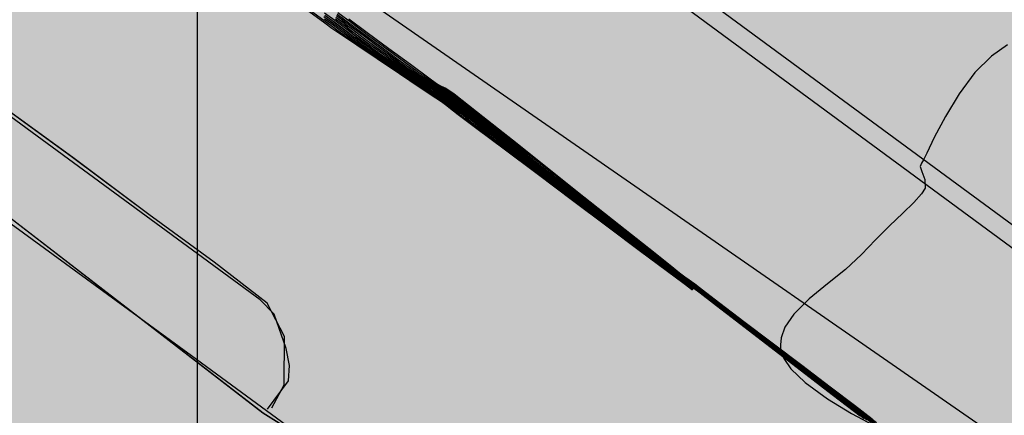
# Model space of a CAD drawing. Units: metres. Extents: x 268494 to 276854, y 8664079 to 8668409.
# Drawn here: x 269194 to 269227, y 8665376 to 8665390 of the extents above; entities that cross this region are included whole.
import ezdxf

# ---------------------------------------------------------------- set-up
doc = ezdxf.new("R2010")
doc.units = ezdxf.units.M
doc.linetypes.add('CENTER2', pattern=[1.125, 0.75, -0.125, 0.125, -0.125])
for name, color, linetype in [('01_PTO', 7, 'Continuous'), ('02_TIN', 7, 'Continuous'), ('BERMA CENTRAL', 2, 'Continuous'), ('CAPA 1', 252, 'CENTER2'), ('CAPA 2', 252, 'CENTER2'), ('CAPA 3', 252, 'CENTER2'), ('TOP_Veredas', 252, 'Continuous'), ('VEREDA', 1, 'Continuous')]:
    doc.layers.add(name, color=color, linetype=linetype)

# ---------------------------------------------------------------- blocks, each defined once
blk = doc.blocks.new('LOTES')
at = {"layer": 'TOP_Veredas', "flags": 128}
for points in [[(269113.509, 8665441.464), (269136.55, 8665424.528), (269152.987, 8665412.161), (269173.393, 8665397.572), (269192.654, 8665383.681), (269202.228, 8665376.3), (269206.993, 8665373.316), (269220.69, 8665362.932), (269221.366, 8665361.283), (269221.526, 8665358.898), (269221.116, 8665355.765)], [(269051.84, 8665504.065), (269099.847, 8665469.208), (269132.048, 8665445.375), (269159.726, 8665424.557), (269181.298, 8665408.332), (269205.387, 8665390.61), (269234.961, 8665370.088), (269247.218, 8665360.507), (269257.16, 8665351.494), (269284.667, 8665329.474), (269321.276, 8665300.173), (269349.619, 8665277.99), (269378.895, 8665255.925), (269406.193, 8665235.88), (269461.535, 8665195.262), (269501.314, 8665165.83), (269530.857, 8665144.823), (269531.251, 8665145.664), (269532.502, 8665144.82)], [(269202.528, 8665376.467), (269202.951, 8665377.251), (269202.961, 8665378.897), (269202.369, 8665380.032), (269200.568, 8665381.425), (269198.343, 8665383.05), (269195.757, 8665384.992), (269192.034, 8665387.691), (269185.127, 8665392.742), (269179.534, 8665396.921), (269173.536, 8665401.265), (269166.768, 8665406.265), (269161.351, 8665410.155), (269152.962, 8665416.255), (269143.732, 8665423.143), (269132.484, 8665431.404)], [(269202.385, 8665376.419), (269203.098, 8665377.383), (269203.134, 8665377.908), (269203.017, 8665378.485), (269202.61, 8665379.65), (269202.132, 8665380.146), (269074.135, 8665474.178)]]:
    blk.add_lwpolyline(points, dxfattribs=at)
blk = doc.blocks.new('LOTESS')
at = {"layer": 'TOP_Veredas', "linetype": 'Continuous'}
blk.add_blockref('LOTES', (-0.003, 0), dxfattribs=at)

msp = doc.modelspace()

# ---------------------------------------------------------------- hatches: boundary and pattern name
at = {"true_color": 0xe0e0e0}
h = msp.add_hatch(color=254, dxfattribs=at)
h.dxf.hatch_style = 1
edge = h.paths.add_edge_path()
edge.add_arc((269704.4222, 8665832.3415), 1754.5113, 235.4944946, 237.431785)
edge.add_arc((268804.4234, 8664424.5531), 83.6262, 237.882471, 264.41501)
edge.add_arc((268785.4773, 8664293.9068), 48.633, 59.9766, 77.16033, ccw=False)
edge.add_arc((268797.1985, 8664402.7377), 67.9049, 280.704187, 300.529154)
edge.add_arc((268844.1887, 8664319.6443), 27.5937, 96.99147, 116.92727, ccw=False)
edge.add_arc((268891.3024, 8663754.3272), 594.8508, 91.9924967, 94.867341, ccw=False)
edge.add_arc((269547.6266, 8694948.7859), 30607.4558, 268.73257131, 268.84347396)
edge.add_arc((266901.013, 8565936.3251), 98432.151, 88.806442091, 88.818962067, ccw=False)
edge.add_arc((268862.227, 8664111.9094), 251.5308, 59.698539, 69.246717, ccw=False)
edge.add_arc((269072.978, 8664309.1699), 86.1721, 157.095153, 166.643332, ccw=False)
edge.add_arc((268966.4445, 8664347.4819), 27.5723, 350.02981, 413.89408)
edge.add_arc((268941.9867, 8664316.4653), 67.0604, 52.627198, 69.621831)
edge.add_arc((268890.3128, 8664180.545), 212.4706, 69.322394, 78.929456)
edge.add_arc((269030.7488, 8664906.9669), 527.4024, 255.10158, 259.110121, ccw=False)
edge.add_arc((268907.6689, 8664447.9967), 52.2253, 233.77879, 256.13094, ccw=False)
edge.add_arc((268888.5587, 8664420.9486), 19.1205, 179.58834, 232.08302, ccw=False)
edge.add_arc((268935.5461, 8664416.2758), 66.2822, 77.736047, 175.838314, ccw=False)
edge.add_arc((269001.0857, 8664690.0153), 215.2128, 256.165796, 267.460309)
edge.add_arc((266180.8285, 8648020.4784), 16692.8694, 80.18327303, 80.30644332, ccw=False)
edge.add_arc((269028.7505, 8664477.9966), 9.247, 258.55429, 328.4288)
edge.add_arc((269020.6143, 8664460.9303), 20.1474, 37.35715, 72.20619)
edge.add_arc((269191.7566, 8665020.2998), 564.8195, 248.963032, 253.016107, ccw=False)
edge.add_arc((268992.025, 8664499.6062), 7.15, 205.89989, 244.99901, ccw=False)
edge.add_arc((268493.2332, 8664180.566), 584.9974, 32.685784, 33.8870009)
edge.add_arc((268999.9823, 8664522.53), 26.3729, 152.98495, 216.79104, ccw=False)
edge.add_arc((269046.8815, 8664495.9295), 80.2731, 136.340596, 151.275047, ccw=False)
edge.add_arc((268908.398, 8664636.1891), 116.892, 313.463662, 334.693874)
edge.add_arc((269232.6524, 8664523.5182), 227.3961, 151.663367, 163.993172, ccw=False)
edge.add_arc((269140.4482, 8664564.0713), 127.248, 134.629178, 148.02679, ccw=False)
edge.add_arc((268977.9415, 8664728.8424), 104.1779, 314.572271, 330.944877)
edge.add_arc((268946.7788, 8664735.0368), 134.7781, 335.080291, 356.23475)
edge.add_arc((269233.3017, 8664689.2132), 156.4668, 144.554631, 166.331813, ccw=False)
edge.add_arc((269412.4515, 8664567.6427), 372.9481, 135.973306, 145.300371, ccw=False)
edge.add_arc((267043.7948, 8666834.715), 2905.7994, 316.2915411, 317.8730645)
edge.add_arc((268979.3386, 8665089.6452), 299.7606, 317.095942, 336.043878)
edge.add_arc((268897.3867, 8665110.9147), 383.5388, 338.111592, 347.528537)
edge.add_arc((269407.6218, 8664994.8073), 139.7666, 146.255561, 166.224537, ccw=False)
edge.add_arc((269337.6151, 8665037.0889), 58.1871, 115.981625, 142.580319, ccw=False)
edge.add_arc((269358.72, 8664990.6349), 109.2006, 94.4685, 115.258204, ccw=False)
edge.add_arc((269372.683, 8664837.6981), 262.768, 80.739922, 94.905711, ccw=False)
edge.add_arc((269355.1921, 8664683.6887), 417.6527, 68.065072, 81.771559, ccw=False)
edge.add_arc((268981.9842, 8663734.1726), 1437.8702, 65.278769, 68.4039386, ccw=False)
edge.add_arc((269628.7689, 8665127.5377), 98.4023, 242.483627, 259.93181)
edge.add_arc((269616.0269, 8665116.6798), 86.1447, 267.031847, 291.509746)
edge.add_arc((269639.0863, 8665056.7902), 21.9769, 292.82806, 325.50848)
edge.add_arc((269525.7025, 8665146.0102), 166.2148, 322.291146, 325.683744)
edge.add_arc((269346.1724, 8665278.5896), 389.3269, 324.463581, 330.631578)
edge.add_arc((269589.1004, 8665143.8105), 111.5328, 329.76866, 354.052798)
edge.add_arc((269634.0066, 8665135.7363), 66.118, 356.981212, 380.463267)
edge.add_arc((269587.7248, 8665117.7396), 115.7731, 20.800095, 40.41854)
edge.add_arc((269506.0253, 8665049.8647), 221.9849, 40.084011, 56.930769)
edge.add_arc((269853.4584, 8665621.9856), 447.531, 231.742516, 239.623627, ccw=False)
edge.add_arc((269623.7126, 8665330.6386), 76.4971, 190.284173, 231.745207, ccw=False)
edge.add_arc((269682.5069, 8665342.3868), 136.4484, 174.274278, 190.730498, ccw=False)
edge.add_arc((269764.5291, 8665333.1803), 218.982, 153.48811, 174.018516, ccw=False)
edge.add_arc((269928.6066, 8665257.2842), 399.7197, 148.560033, 154.251629, ccw=False)
edge.add_arc((271107.0552, 8664497.3005), 1801.8837, 141.1705402, 147.4876333, ccw=False)
edge.add_arc((276069.7803, 8660546.9377), 8144.8914, 140.29463881, 141.41151772, ccw=False)
edge.add_arc((268395.5332, 8666922.6972), 1832.3028, 320.2161255, 325.20132)
edge.add_arc((269248.052, 8666329.8371), 793.9045, 325.223437, 342.4825336)
edge.add_arc((270200.3914, 8666016.7852), 208.8362, 143.036689, 159.220494, ccw=False)
edge.add_arc((270198.4456, 8666007.2739), 213.1812, 129.914393, 140.679009, ccw=False)
edge.add_arc((270568.9491, 8665560.9926), 793.2144, 125.2902182, 129.7572717, ccw=False)
edge.add_arc((269944.5901, 8666446.1048), 289.9549, 304.950142, 316.674542)
edge.add_arc((270063.3051, 8666332.4052), 125.5858, 317.248287, 350.934467)
edge.add_arc((269913.3702, 8666360.7604), 278.15, 350.032873, 362.312594)
edge.add_arc((265867.9157, 8666202.7003), 4326.6909, 2.2422974, 3.3603562)
edge.add_arc((270649.3661, 8666477.2248), 462.6716, 167.66209, 182.590631, ccw=False)
edge.add_arc((271091.4655, 8666383.4381), 914.6049, 162.9060093, 167.8403671, ccw=False)
edge.add_arc((262726.1002, 8669018.8614), 7856.0971, 342.46780097, 343.6861777)
edge.add_arc((268887.1194, 8667206.9453), 1434.1958, 344.019535, 349.141391)
edge.add_arc((269609.2342, 8667066.7095), 698.594, 349.2798823, 359.2988175)
edge.add_arc((270003.3136, 8667071.0442), 304.7347, 357.576882, 399.549636)
edge.add_arc((269772.366, 8666881.7792), 603.3271, 39.4434708, 46.7990063)
edge.add_arc((266855.2228, 8663693.049), 4925.0554, 47.4552112, 48.8779429)
edge.add_arc((270872.4812, 8668288.9373), 1179.0917, 224.6776821, 228.6988403, ccw=False)
edge.add_arc((270404.2997, 8667829.191), 522.9294, 207.059192, 224.926773, ccw=False)
edge.add_arc((263806.3688, 8664535.0699), 6851.6402, 26.49110481, 27.64739264)
edge.add_arc((268973.9301, 8667207.9818), 1034.2428, 29.3195009, 32.4059082)
edge.add_arc((269958.6228, 8667828.6676), 129.7927, 185.239104, 210.780132, ccw=False)
edge.add_arc((270044.4597, 8667842.7757), 216.6483, 158.630271, 186.881978, ccw=False)
edge.add_arc((269959.5392, 8667878.7699), 124.4771, 113.473276, 159.815969, ccw=False)
edge.add_arc((269898.1269, 8668017.8064), 27.5317, 295.44872, 339.12412)
edge.add_arc((269888.5552, 8668014.8808), 35.9613, 348.9619, 371.60439)
edge.add_arc((269615.7229, 8668072.8282), 312.205, 350.65161, 356.646789)
edge.add_arc((269914.9103, 8668055.6738), 12.532, 354.93331, 432.96345)
edge.add_arc((269842.2338, 8667767.9721), 309.2562, 75.707235, 81.562927)
edge.add_arc((264142.6117, 8645759.796), 23041.7751, 75.56215361, 76.00341519)
edge.add_arc((269327.7823, 8666815.7893), 1358.2163, 73.4096813, 76.7684644)
edge.add_arc((269555.7547, 8667732.4977), 413.8407, 78.443665, 89.302734)
edge.add_arc((269611.8545, 8668785.3338), 641.063, 260.8794014, 265.4312792, ccw=False)
edge.add_arc((269471.2839, 8667899.2301), 256.1253, 81.252008, 90.195956)
edge.add_arc((269461.4512, 8668486.9614), 331.7285, 263.021867, 271.547188, ccw=False)
edge.add_arc((269575.1087, 8668970.6194), 827.3799, 256.9588823, 259.2758575, ccw=False)
edge.add_arc((269380.2153, 8668130.6913), 34.8645, 76.40533, 113.38794)
edge.add_arc((269375.115, 8668149.1292), 16.1341, 122.79762, 168.66524)
edge.add_arc((269179.8629, 8668188.4477), 183.0376, 331.693904, 348.609957, ccw=False)
edge.add_arc((269343.1866, 8668100.3491), 2.5346, 148.99668, 256.88014)
edge.add_arc((269373.7085, 8668162.8931), 72.067, 244.436963, 260.914062)
edge.add_arc((269283.7802, 8667729.2121), 370.9303, 64.714229, 77.774562, ccw=False)
edge.add_arc((269410.4707, 8667989.6161), 81.4301, -0.936502, 67.054266, ccw=False)
edge.add_arc((269316.1577, 8667985.8532), 175.749, -31.989363, 0.792899, ccw=False)
edge.add_arc((269547.0475, 8667845.2724), 94.604, 149.878503, 172.356111)
edge.add_arc((266792.9057, 8668369.6893), 2709.1672, 345.7325151, 349.109866, ccw=False)
edge.add_arc((285444.3478, 8663476.3865), 16573.5757, 165.22866961, 166.04927838)
edge.add_arc((271519.7866, 8666940.3873), 2224.6199, 166.1726498, 170.2246021)
edge.add_arc((275297.4251, 8666421.9144), 6036.8496, 171.46276509, 178.24269252)
edge.add_arc((271657.4912, 8666459.3252), 2398.6292, 176.46931, 180.2485107)
edge.add_arc((270640.8108, 8666444.5563), 1381.9331, 179.8190148, 196.2419153)
edge.add_arc((268998.3883, 8665973.2241), 326.8396, 1.025613, 15.040315, ccw=False)
edge.add_arc((269029.9094, 8665981.4764), 295.276, 314.131103, 359.533888, ccw=False)
edge.add_arc((269119.624, 8665895.4504), 171.1214, 279.481174, 312.626741, ccw=False)
edge.add_arc((269084.4921, 8666092.5349), 371.3071, 273.607471, 279.818734, ccw=False)
edge.add_arc((269152.869, 8664593.2088), 1129.652, 92.2837092, 96.3959116)
edge.add_arc((269051.0478, 8665532.2443), 185.15, 97.454052, 115.521319)
edge.add_arc((269051.9885, 8665549.6865), 170.0209, 118.341013, 145.462053)
edge.add_arc((269091.7606, 8665516.687), 221.5408, 144.263371, 191.750583)
edge.add_arc((269586.6379, 8665621.1977), 727.3326, 191.8717322, 201.343497)
edge.add_arc((268379.098, 8665168.4789), 562.4417, 11.363563, 19.52735, ccw=False)
edge.add_arc((268601.285, 8665219.5054), 334.6148, -3.289253, 10.293695, ccw=False)
edge.add_arc((268435.6689, 8665227.333), 500.41, 347.742468, 356.903993, ccw=False)
edge.add_arc((268132.9707, 8665292.5272), 810.049, 342.125624, 347.7818423, ccw=False)
edge.add_arc((260936.4641, 8667746.4224), 8413.3223, 340.18594201, 341.26330053, ccw=False)
edge.add_arc((285715.128, 8659567.5904), 17684.7952, 162.46922646, 162.84854284)
edge.add_arc((267999.4885, 8665036.6749), 855.831, 334.4655665, 342.7448349, ccw=False)
edge.add_arc((274329.2221, 8661828.6216), 6240.7122, 152.93898004, 154.43414816)
edge.add_arc((269014.4805, 8664376.2101), 346.9606, 155.191599, 163.104006)
edge.add_arc((268733.1823, 8664465.66), 51.9493, 167.33588, 193.3295)
edge.add_arc((268818.384, 8664482.538), 138.7843, 192.000038, 203.898354)
edge.add_arc((269109.2197, 8664601.3964), 452.9293, 202.740313, 208.324387)

# ---------------------------------------------------------------- linework, layer by layer
at = {"layer": '01_PTO', "color": 3}
for points in [[(269220.8611, 8665355.6798), (269221.2886, 8665360.8113), (269220.8612, 8665362.4125), (269219.9591, 8665363.5292), (269215.116, 8665367.0286), (269206.3779, 8665373.4071), (269199.8012, 8665378.2401), (269071.4958, 8665472.0009)], [(269113.5085, 8665441.4636), (269136.5496, 8665424.5281), (269152.9866, 8665412.1607), (269173.3926, 8665397.5717), (269192.6545, 8665383.6812), (269202.2284, 8665376.3001), (269206.9931, 8665373.3161), (269220.6903, 8665362.9325), (269221.3665, 8665361.2827), (269221.5256, 8665358.8976), (269221.1165, 8665355.7652)]]:
    msp.add_lwpolyline(points, dxfattribs=at)
at = {"layer": '02_TIN', "color": 56, "linetype": 'Continuous', "lineweight": -3}
for points, elevation in [([(269203.5887, 8665390.1773), (269204.2965, 8665389.6611), (269204.592, 8665389.4455), (269204.742, 8665389.3337), (269204.8608, 8665389.2444), (269205.0126, 8665389.1352), (269205.2996, 8665388.9423), (269205.8792, 8665388.5569), (269206.6139, 8665388.0686), (269207.3663, 8665387.5669), (269207.9988, 8665387.1415), (269208.3742, 8665386.8821), (269208.6254, 8665386.6922), (269208.8161, 8665386.5376), (269209.0053, 8665386.381), (269209.2523, 8665386.1851), (269209.6159, 8665385.9103), (269210.3674, 8665385.3459), (269211.3919, 8665384.5777), (269212.5743, 8665383.6919), (269213.7997, 8665382.7743), (269214.9533, 8665381.911), (269215.92, 8665381.1879), (269216.4817, 8665380.7682), (269216.7408, 8665380.5749), (269216.8225, 8665380.5142), (269216.8333, 8665380.5064), (269216.84, 8665380.5115), (269216.8653, 8665380.5375), (269216.8838, 8665380.5544), (269216.9719, 8665380.4895), (269217.1753, 8665380.3341), (269217.4177, 8665380.1484), (269217.6716, 8665379.953), (269218.2228, 8665379.5283), (269218.9921, 8665378.9354), (269219.9003, 8665378.2357), (269220.8682, 8665377.4901), (269221.8166, 8665376.76), (269222.6663, 8665376.1065)], 23.5), ([(269203.6613, 8665390.0579), (269204.3255, 8665389.5729), (269204.5725, 8665389.3926), (269204.6366, 8665389.345), (269204.701, 8665389.2978), (269204.9053, 8665389.161), (269205.4145, 8665388.8204), (269206.1089, 8665388.356), (269206.8688, 8665387.8475), (269207.5743, 8665387.3749), (269208.1057, 8665387.018), (269208.3433, 8665386.8566), (269208.474, 8665386.7547), (269208.603, 8665386.6504), (269208.8613, 8665386.4562), (269209.5023, 8665385.9754), (269210.4294, 8665385.2803), (269211.5461, 8665384.4434), (269212.7561, 8665383.5367), (269213.9627, 8665382.6328), (269215.0696, 8665381.8039), (269215.9802, 8665381.1224), (269216.5024, 8665380.7318), (269216.7415, 8665380.5533), (269216.8165, 8665380.4976), (269216.8265, 8665380.4904), (269216.8338, 8665380.496), (269216.8611, 8665380.5242), (269216.8812, 8665380.5425), (269217.0902, 8665380.3827), (269217.6521, 8665379.9503), (269218.4748, 8665379.3164), (269219.4664, 8665378.5522), (269220.535, 8665377.7288), (269221.5886, 8665376.9174), (269222.5353, 8665376.1889)], 23), ([(269204.3017, 8665389.7913), (269204.6311, 8665389.5511), (269204.9129, 8665389.3418), (269205.1311, 8665389.1771), (269205.3505, 8665389.0141), (269205.6358, 8665388.8099), (269205.9335, 8665388.6092), (269206.3483, 8665388.3385), (269206.8431, 8665388.0168), (269207.3807, 8665387.6628), (269207.9241, 8665387.2952), (269208.4359, 8665386.9331), (269208.9363, 8665386.5576), (269209.325, 8665386.2479), (269209.675, 8665385.9582), (269210.0593, 8665385.6424), (269210.551, 8665385.2546), (269211.0168, 8665384.9), (269211.728, 8665384.3641), (269212.6044, 8665383.7064), (269213.566, 8665382.9865), (269214.5326, 8665382.264), (269215.4242, 8665381.5983), (269216.1605, 8665381.0491), (269216.584, 8665380.7336), (269216.7781, 8665380.5893), (269216.839, 8665380.5441), (269216.8471, 8665380.5383), (269216.8524, 8665380.5425), (269216.8737, 8665380.5641), (269216.889, 8665380.5782), (269216.9878, 8665380.5044), (269217.2463, 8665380.3085), (269217.6141, 8665380.0288), (269218.0405, 8665379.7039), (269218.4749, 8665379.372), (269218.8778, 8665379.0626), (269219.5083, 8665378.5772), (269220.2897, 8665377.975), (269221.1455, 8665377.3156), (269221.9989, 8665376.6581), (269222.7732, 8665376.0621)], 24.5), ([(269204.3165, 8665389.9141), (269204.6702, 8665389.6567), (269205.0381, 8665389.3841), (269205.3284, 8665389.1653), (269205.5937, 8665388.9656), (269205.8864, 8665388.7503), (269206.2591, 8665388.4846), (269206.6745, 8665388.2026), (269207.0786, 8665387.9416), (269207.499, 8665387.6716), (269207.9629, 8665387.3625), (269208.4977, 8665386.9841), (269208.9085, 8665386.6757), (269209.3213, 8665386.3514), (269209.7486, 8665386.0064), (269210.2028, 8665385.636), (269210.6961, 8665385.2353), (269211.2409, 8665384.7996), (269211.8496, 8665384.324), (269212.4483, 8665383.8657), (269213.1009, 8665383.3719), (269213.7843, 8665382.8586), (269214.4756, 8665382.3422), (269215.1519, 8665381.839), (269215.7901, 8665381.3651), (269216.3674, 8665380.9367), (269216.8608, 8665380.5702), (269217.3877, 8665380.1799), (269217.8176, 8665379.8643), (269218.1986, 8665379.5858), (269218.5792, 8665379.3066), (269219.0076, 8665378.9891), (269219.5321, 8665378.5956), (269220.112, 8665378.1548), (269220.802, 8665377.6253), (269221.5423, 8665377.0546), (269222.2727, 8665376.4901), (269222.9331, 8665375.9794)], 25.5), ([(269204.7094, 8665389.7624), (269205.2361, 8665389.3728), (269205.6807, 8665389.0401), (269206.0791, 8665388.742), (269206.4676, 8665388.4559), (269206.8823, 8665388.1592), (269207.2688, 8665387.895), (269207.581, 8665387.6929), (269207.8677, 8665387.5105), (269208.1776, 8665387.3054), (269208.5595, 8665387.0351), (269208.9555, 8665386.7333), (269209.4992, 8665386.303), (269210.1539, 8665385.7775), (269210.8828, 8665385.1903), (269211.6492, 8665384.5749), (269212.4166, 8665383.9648), (269213.1482, 8665383.3934), (269213.7835, 8665382.9062), (269214.3142, 8665382.5042), (269214.7827, 8665382.1539), (269215.2308, 8665381.822), (269215.7008, 8665381.475), (269216.2346, 8665381.0796), (269216.8745, 8665380.6021), (269217.5238, 8665380.1165), (269218.0794, 8665379.7021), (269218.5739, 8665379.3337), (269219.0397, 8665378.9863), (269219.5092, 8665378.6348), (269220.015, 8665378.2541), (269220.5893, 8665377.8193), (269221.3036, 8665377.2745), (269221.9832, 8665376.7524), (269222.6019, 8665376.2746), (269223.1333, 8665375.8631)], 26.5), ([(269204.7289, 8665389.8152), (269205.2498, 8665389.4309), (269205.7197, 8665389.0815), (269206.1437, 8665388.7651), (269206.5273, 8665388.4801), (269206.8756, 8665388.2245), (269207.1939, 8665387.9966), (269207.5849, 8665387.7311), (269207.8951, 8665387.5325), (269208.2039, 8665387.332), (269208.5904, 8665387.0606), (269208.9315, 8665386.7996), (269209.4676, 8665386.3763), (269210.1455, 8665385.8352), (269210.9118, 8665385.2212), (269211.7135, 8665384.5787), (269212.4971, 8665383.9526), (269213.2096, 8665383.3875), (269213.7975, 8665382.9281), (269214.4013, 8665382.4656), (269214.8951, 8665382.0932), (269215.3344, 8665381.7665), (269215.7748, 8665381.4413), (269216.2719, 8665381.0733), (269216.8813, 8665380.6181), (269217.4831, 8665380.1667), (269218.1071, 8665379.6987), (269218.7408, 8665379.2235), (269219.3714, 8665378.7499), (269219.9863, 8665378.2873), (269220.5727, 8665377.8446), (269221.118, 8665377.4311), (269221.7181, 8665376.9727), (269222.2894, 8665376.5335), (269222.8097, 8665376.1319)], 27), ([(269204.768, 8665389.9208), (269205.235, 8665389.5765), (269205.8185, 8665389.1444), (269206.4435, 8665388.6811), (269207.035, 8665388.2434), (269207.5179, 8665387.8879), (269207.8172, 8665387.6713), (269208.0509, 8665387.5125), (269208.2364, 8665387.3938), (269208.421, 8665387.2739), (269208.6521, 8665387.1116), (269208.942, 8665386.8871), (269209.5196, 8665386.4304), (269210.3073, 8665385.8043), (269211.2274, 8665385.0714), (269212.2023, 8665384.2943), (269213.1543, 8665383.5358), (269214.0058, 8665382.8583), (269214.6789, 8665382.3247), (269215.0962, 8665381.9975), (269215.5102, 8665381.681), (269215.8411, 8665381.4328), (269216.145, 8665381.2081), (269216.4777, 8665380.9621), (269216.8951, 8665380.65), (269217.3199, 8665380.3296), (269217.9504, 8665379.8534), (269218.7174, 8665379.2737), (269219.5515, 8665378.6429), (269220.3835, 8665378.0133), (269221.1443, 8665377.4372), (269221.7646, 8665376.9669), (269222.1752, 8665376.6547), (269222.6205, 8665376.3137), (269223.0364, 8665375.9935)], 28), ([(269204.3232, 8665389.7087), (269204.6116, 8665389.4983), (269204.8658, 8665389.3088), (269205.067, 8665389.1577), (269205.3242, 8665388.9725), (269205.6165, 8665388.7757), (269206.1137, 8665388.4477), (269206.7285, 8665388.0427), (269207.3735, 8665387.6148), (269207.9615, 8665387.2184), (269208.405, 8665386.9076), (269208.7591, 8665386.6419), (269209.0341, 8665386.4228), (269209.2818, 8665386.2177), (269209.5538, 8665385.9943), (269209.9016, 8665385.7199), (269210.3164, 8665385.4052), (269211.0477, 8665384.855), (269211.9982, 8665384.1421), (269213.0702, 8665383.3392), (269214.1662, 8665382.5191), (269215.1887, 8665381.7546), (269216.0403, 8665381.1185), (269216.5328, 8665380.7509), (269216.7594, 8665380.5821), (269216.8308, 8665380.5292), (269216.8402, 8665380.5224), (269216.8462, 8665380.527), (269216.8695, 8665380.5508), (269216.8864, 8665380.5663), (269216.9877, 8665380.491), (269217.2418, 8665380.298), (269217.5832, 8665380.0377), (269217.9463, 8665379.7602), (269218.3018, 8665379.4869), (269218.953, 8665378.9853), (269219.8052, 8665378.3287), (269220.7636, 8665377.5902), (269221.7336, 8665376.8431), (269222.6204, 8665376.1607)], 24), ([(269204.6898, 8665389.7096), (269205.1252, 8665389.3868), (269205.4689, 8665389.1278), (269205.783, 8665388.8914), (269206.1295, 8665388.6365), (269206.5707, 8665388.3219), (269207.0191, 8665388.0154), (269207.3832, 8665387.7797), (269207.719, 8665387.566), (269208.0821, 8665387.3256), (269208.5286, 8665387.0096), (269208.9209, 8665386.713), (269209.3733, 8665386.3557), (269209.8847, 8665385.9433), (269210.454, 8665385.4816), (269211.0802, 8665384.9764), (269211.7622, 8665384.4335), (269212.4989, 8665383.8587), (269213.2277, 8665383.3003), (269213.8966, 8665382.794), (269214.5205, 8665382.3269), (269215.1146, 8665381.8857), (269215.6939, 8665381.4573), (269216.2732, 8665381.0285), (269216.8676, 8665380.5862), (269217.4981, 8665380.1167), (269218.0117, 8665379.7364), (269218.4668, 8665379.4002), (269218.9212, 8665379.0633), (269219.4332, 8665378.6807), (269220.0607, 8665378.2074), (269220.6883, 8665377.7298), (269221.3409, 8665377.2291), (269221.9852, 8665376.7323), (269222.5881, 8665376.2661), (269223.1164, 8665375.8571)], 26), ([(269204.9042, 8665389.6893), (269205.1215, 8665389.3582), (269205.5554, 8665388.9336), (269206.2467, 8665388.4447), (269206.9958, 8665388.0212), (269207.6879, 8665387.6834), (269208.2078, 8665387.4515), (269208.4404, 8665387.346), (269208.5777, 8665387.2551), (269208.7139, 8665387.1627), (269209.0006, 8665386.9369), (269209.7043, 8665386.3791), (269210.7069, 8665385.5831), (269211.8906, 8665384.6429), (269213.1373, 8665383.6525), (269214.329, 8665382.7057), (269215.3479, 8665381.8966), (269216.0758, 8665381.319), (269216.3948, 8665381.0669), (269216.5778, 8665380.9279), (269216.7245, 8665380.8194), (269216.9088, 8665380.6819), (269217.1759, 8665380.4794), (269217.7647, 8665380.0323), (269218.5841, 8665379.4102), (269219.5427, 8665378.6821), (269220.5494, 8665377.9174), (269221.5129, 8665377.1854), (269222.342, 8665376.5554), (269222.9456, 8665376.0966)], 29), ([(269205.1515, 8665389.7051), (269205.7705, 8665389.2473), (269206.5112, 8665388.6995), (269207.2402, 8665388.1609), (269207.8238, 8665387.7308), (269208.1288, 8665387.5086), (269208.327, 8665387.3754), (269208.4869, 8665387.2732), (269208.683, 8665387.1372), (269208.9715, 8665386.9119), (269209.6122, 8665386.4046), (269210.5074, 8665385.6935), (269211.5593, 8665384.857), (269212.67, 8665383.9733), (269213.7418, 8665383.1206), (269214.6769, 8665382.3774), (269215.3774, 8665381.8218), (269215.7455, 8665381.5322), (269216.0684, 8665381.2859), (269216.3221, 8665381.097), (269216.5765, 8665380.9091), (269216.9019, 8665380.666), (269217.2768, 8665380.3825), (269217.951, 8665379.8719), (269218.8247, 8665379.2097), (269219.7986, 8665378.4714), (269220.773, 8665377.7325), (269221.6484, 8665377.0684), (269222.3251, 8665376.5546), (269222.7038, 8665376.2665), (269223.0881, 8665375.9718)], 28.5), ([(269227.5446, 8665388.8269), (269226.9993, 8665388.4378), (269226.4338, 8665387.8807), (269225.9025, 8665387.1548), (269225.4341, 8665386.3774), (269225.0575, 8665385.6658), (269224.8014, 8665385.1374), (269224.6947, 8665384.9095), (269224.622, 8665384.7968), (269224.5753, 8665384.6795), (269224.6325, 8665384.5141), (269224.7348, 8665384.24), (269224.7465, 8665383.9398), (269224.6234, 8665383.745), (269224.357, 8665383.4567), (269223.9833, 8665383.0909), (269223.5383, 8665382.6632), (269223.0583, 8665382.1896), (269222.5792, 8665381.6858), (269222.042, 8665381.1805), (269221.4212, 8665380.6826), (269220.8031, 8665380.1777), (269220.2741, 8665379.652), (269219.9731, 8665379.2067), (269219.8476, 8665378.8537), (269219.822, 8665378.6075), (269219.8287, 8665378.4808), (269219.8491, 8665378.3703), (269219.9389, 8665378.1443), (269220.1811, 8665377.7977), (269220.6615, 8665377.3333), (269221.4223, 8665376.7752), (269222.2412, 8665376.2758), (269222.9897, 8665375.8711)], 29.5)]:
    msp.add_lwpolyline(points, dxfattribs=dict(at, elevation=elevation))
at = {"layer": '02_TIN', "color": 32, "linetype": 'Continuous', "lineweight": -3}
for points, elevation in [([(269204.3343, 8665389.8344), (269204.6507, 8665389.6039), (269205.0144, 8665389.3337), (269205.296, 8665389.1212), (269205.5791, 8665388.9108), (269205.9475, 8665388.6472), (269206.2618, 8665388.4343), (269206.6192, 8665388.2028), (269207.019, 8665387.9461), (269207.4607, 8665387.6576), (269207.9435, 8665387.3306), (269208.4668, 8665386.9586), (269208.9614, 8665386.5881), (269209.3858, 8665386.2538), (269209.781, 8665385.9312), (269210.1878, 8665385.5958), (269210.6473, 8665385.2233), (269211.2003, 8665384.7893), (269211.7953, 8665384.3357), (269212.6009, 8665383.7284), (269213.5275, 8665383.0335), (269214.4861, 8665382.3169), (269215.3873, 8665381.6447), (269216.1419, 8665381.0829), (269216.58, 8665380.7572), (269216.7819, 8665380.6074), (269216.8455, 8665380.5603), (269216.8539, 8665380.5543), (269216.8586, 8665380.558), (269216.8779, 8665380.5775), (269216.8916, 8665380.5901), (269217.0224, 8665380.4918), (269217.3667, 8665380.2309), (269217.8567, 8665379.8585), (269218.4248, 8665379.4257), (269219.0035, 8665378.9838), (269219.4537, 8665378.6383), (269220.0635, 8665378.169), (269220.7742, 8665377.6214), (269221.5273, 8665377.041), (269222.2641, 8665376.4732), (269222.9261, 8665375.9635)], 25), ([(269204.7485, 8665389.868), (269205.3185, 8665389.4479), (269205.8665, 8665389.0415), (269206.3758, 8665388.6628), (269206.8298, 8665388.326), (269207.2119, 8665388.0451), (269207.5056, 8665387.8339), (269207.8179, 8665387.6218), (269208.0658, 8665387.4632), (269208.3125, 8665387.303), (269208.6212, 8665387.0861), (269208.9657, 8665386.8205), (269209.5837, 8665386.3318), (269210.3932, 8665385.6869), (269211.3124, 8665384.9528), (269212.2592, 8665384.1964), (269213.1519, 8665383.4846), (269213.9084, 8665382.8845), (269214.4469, 8665382.4628), (269214.9249, 8665382.0967), (269215.3159, 8665381.802), (269215.6637, 8665381.5435), (269216.0125, 8665381.2861), (269216.406, 8665380.9947), (269216.8882, 8665380.634), (269217.3631, 8665380.2768), (269217.95, 8665379.835), (269218.6101, 8665379.3378), (269219.3044, 8665378.8144), (269219.9941, 8665378.294), (269220.6402, 8665377.8058), (269221.204, 8665377.3791), (269221.6466, 8665377.0429), (269222.2279, 8665376.5981), (269222.7706, 8665376.1803)], 27.5)]:
    msp.add_lwpolyline(points, dxfattribs=dict(at, elevation=elevation))
at = {"layer": 'BERMA CENTRAL', "color": 16, "flags": 128}
msp.add_lwpolyline([(269063.0502, 8665503.9201), (269085.6412, 8665487.2597), (269229.4635, 8665381.4127), (269265.0451, 8665354.1659), (269296.7733, 8665328.6312), (269328.3742, 8665303.2362), (269360.6551, 8665279.0216), (269428.3817, 8665228.4602), (269463.591, 8665202.505), (269497.1798, 8665177.8064), (269529.991, 8665154.8429), (269529.6194, 8665154.2063), (269495.8542, 8665178.2079), (269462.3652, 8665202.7387), (269427.8021, 8665228.1692), (269392.7159, 8665254.1513), (269359.6306, 8665278.963), (269327.827, 8665302.9181), (269296.3139, 8665328.2988), (269264.4525, 8665353.9141), (269228.6817, 8665381.1812), (269062.7358, 8665503.4422)], close=True, dxfattribs=at)
at = {"layer": 'CAPA 1'}
msp.add_lwpolyline([(269200, 8664721.0701), (269200, 8665491.0684)], dxfattribs=at)
at = {"layer": 'CAPA 2'}
msp.add_lwpolyline([(269200, 8665003.0339), (269200, 8665496.7721)], dxfattribs=at)
at = {"layer": 'CAPA 3'}
msp.add_lwpolyline([(269200, 8665330.3407), (269200, 8665461.6173)], dxfattribs=at)
at = {"layer": 'VEREDA', "flags": 128}
for points in [[(269051.8402, 8665504.065), (269099.8469, 8665469.2084), (269132.0478, 8665445.3754), (269159.726, 8665424.5573), (269181.2983, 8665408.3317), (269205.3875, 8665390.6098), (269234.9613, 8665370.0881), (269247.218, 8665360.507), (269257.1601, 8665351.4942), (269284.6668, 8665329.4743), (269321.2758, 8665300.1726), (269349.619, 8665277.9901), (269378.8952, 8665255.9255), (269406.1928, 8665235.8801), (269461.5347, 8665195.2625), (269501.3136, 8665165.83), (269530.857, 8665144.8234), (269531.2507, 8665145.6642), (269532.5025, 8665144.8204)], [(269051.8402, 8665504.065), (269099.8469, 8665469.2084), (269132.0478, 8665445.3754), (269159.726, 8665424.5573), (269181.2983, 8665408.3317), (269205.3875, 8665390.6098), (269234.9613, 8665370.0881), (269247.218, 8665360.507), (269257.1601, 8665351.4942), (269284.6668, 8665329.4743), (269321.2758, 8665300.1726), (269349.619, 8665277.9901), (269378.8952, 8665255.9255), (269406.1928, 8665235.8801), (269461.5347, 8665195.2625), (269501.3136, 8665165.83), (269530.857, 8665144.8234), (269531.2507, 8665145.6642), (269532.5025, 8665144.8204)], [(269202.5283, 8665376.4669), (269202.951, 8665377.2514), (269202.9607, 8665378.8967), (269202.3689, 8665380.0322), (269200.5681, 8665381.4251), (269198.3431, 8665383.0495), (269195.7565, 8665384.992), (269192.0342, 8665387.6907), (269185.1275, 8665392.7418), (269179.5344, 8665396.9207), (269173.5361, 8665401.2646), (269166.7681, 8665406.265), (269161.3511, 8665410.1551), (269152.9617, 8665416.2553), (269143.7316, 8665423.1433), (269132.4839, 8665431.404)]]:
    msp.add_lwpolyline(points, dxfattribs=at)

# ---------------------------------------------------------------- block references
msp.add_blockref('LOTESS', (0, 0))

doc.saveas('drawing.dxf')
